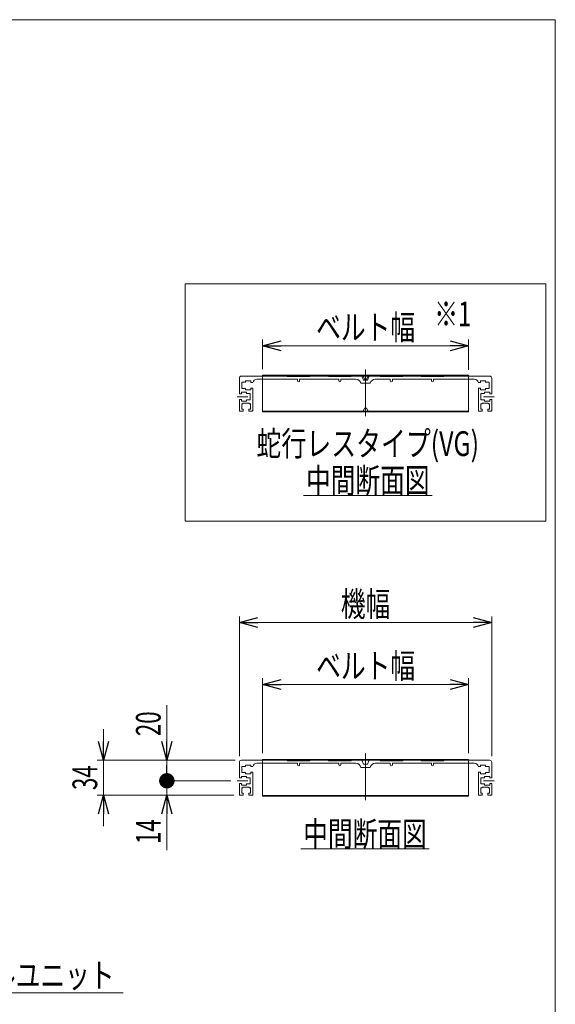
# Model space of a CAD drawing. Units: millimetres. Extents: x -1182 to 1182, y -811 to 811.
# Drawn here: x 662 to 1182, y -145 to 811 of the extents above; entities that cross this region are included whole.
import ezdxf
from ezdxf.enums import TextEntityAlignment as Align

# ---------------------------------------------------------------- set-up
doc = ezdxf.new("R2010")
doc.units = ezdxf.units.MM
doc.header["$LTSCALE"] = 1.5
doc.linetypes.add('CENTERX2', pattern=[101.6, 63.5, -12.7, 12.7, -12.7])
doc.linetypes.add('PHANTOM', pattern=[63.5, 31.75, -6.35, 6.35, -6.35, 6.35, -6.35])
doc.layers.add('L-09', color=7, linetype='Continuous')
doc.layers.add('ZUWAKU', color=7, linetype='Continuous')
doc.styles.add('dcStyle0', font='ＭＳ Ｐゴシック')
doc.styles.add('dcStyle1', font='txt.shx', dxfattribs={"bigfont": 'bigfont'})
doc.dimstyles.new('dc_Rotated', dxfattribs={"dimtxt": 24, "dimasz": 18.000011, "dimexe": 6, "dimexo": 6, "dimgap": 6, "dimtad": 3, "dimdsep": 46, "dimtxsty": 'dcStyle0', "dimblk1": 'OPEN30', "dimblk2": 'OPEN30', "dimsah": 1, "dimcen": 0.09, "dimclrd": 2, "dimclre": 2, "dimclrt": 2, "dimadec": 0, "dimazin": 2, "dimtfac": 1, "dimtdec": 4, "dimtmove": 0, "dimatfit": 3, "dimfxl": 1, "dimarcsym": 1})

# ---------------------------------------------------------------- blocks, each defined once
blk = doc.blocks.new('_Open30')
at = {"color": 0, "linetype": 'ByBlock', "lineweight": -2}
for p, q in [((-1, 0.267949), (0, 0)), ((0, 0), (-1, -0.267949)), ((0, 0), (-1, 0))]:
    blk.add_line(p, q, dxfattribs=at)
blk = doc.blocks.new('DC_IMAGEDIMGROUP_1')
at = {"color": 2, "linetype": 'Continuous', "lineweight": 13}
for p, q in [((743.39, 121.67), (743.39, 91.67)), ((871.39, 91.67), (737.39, 91.67)), ((743.39, 57.67), (743.39, 91.67)), ((869.89, 57.67), (737.39, 57.67)), ((743.39, 27.67), (743.39, 57.67))]:
    blk.add_line(p, q, dxfattribs=at)
at = {"color": 2, "xscale": 18.00001684569171, "yscale": 17.99993620934185}
for p, rotation in [((743.39, 91.67), 270), ((743.39, 57.67), 90)]:
    blk.add_blockref('_Open30', p, dxfattribs=dict(at, rotation=rotation))
at = {"color": 2, "style": 'dcStyle0', "width": 0.6875}
blk.add_text('34', height=24, rotation=90, dxfattribs=at).set_placement((737.39, 62.67), (737.39, 86.67), align=Align.FIT)
blk = doc.blocks.new('*D5')
at = {"color": 2, "linetype": 'Continuous', "lineweight": 13}
for p, q in [((875.39, 95.67), (875.39, 231.27)), ((1120.39, 95.67), (1120.39, 231.27)), ((875.39, 225.27), (1120.39, 225.27))]:
    blk.add_line(p, q, dxfattribs=at)
at = {"color": 2, "xscale": 18.00001684569171, "yscale": 17.99993620934185}
for p, rotation in [((875.39, 225.27), 180), ((1120.39, 225.27), 360)]:
    blk.add_blockref('_Open30', p, dxfattribs=dict(at, rotation=rotation))
at = {"color": 2, "style": 'dcStyle0', "width": 0.6875}
blk.add_text('機幅', height=24, dxfattribs=at).set_placement((973.89, 231.27), (1021.89, 231.27), align=Align.FIT)
blk = doc.blocks.new('*D15')
at = {"color": 2, "linetype": 'Continuous', "lineweight": 13}
for p, q in [((897.89, 98.47), (897.89, 171.27)), ((897.89, 165.27), (1097.89, 165.27)), ((1097.89, 98.47), (1097.89, 171.27))]:
    blk.add_line(p, q, dxfattribs=at)
at = {"color": 2, "xscale": 18.00001684569171, "yscale": 17.99993620934185}
for p, rotation in [((897.89, 165.27), 180), ((1097.89, 165.27), 360)]:
    blk.add_blockref('_Open30', p, dxfattribs=dict(at, rotation=rotation))
at = {"color": 2, "style": 'dcStyle0', "width": 0.765263}
blk.add_text('ベルト幅', height=24, dxfattribs=at).set_placement((949.89, 171.27), (1045.89, 171.27), align=Align.FIT)
blk = doc.blocks.new('DC_GROUP_W_MMX200_S_020_12_4')
at = {"color": 2, "linetype": 'Continuous', "lineweight": 13}
for p, q in [((233.17, -134.33), (181.81, -28.18)), ((762.44, -134.33), (233.17, -134.33))]:
    blk.add_line(p, q, dxfattribs=at)
at = {"color": 2, "xscale": 18.00001684569171, "yscale": 17.99993620934185, "rotation": 115.8182798473956}
blk.add_blockref('_Open30', (181.81, -28.18), dxfattribs=at)
blk = doc.blocks.new('*D23')
at = {"color": 2, "linetype": 'Continuous', "lineweight": 13}
for p, q in [((867.24, 71.67), (798.99, 71.67)), ((804.99, 57.67), (804.99, 71.67)), ((869.89, 57.67), (798.99, 57.67)), ((804.99, 4.29), (804.99, 57.67))]:
    blk.add_line(p, q, dxfattribs=at)
at = {"color": 2, "xscale": 18.00001684569171, "yscale": 17.99993620934185, "rotation": 90}
blk.add_blockref('_Open30', (804.99, 57.67), dxfattribs=at)
at = {"color": 2, "style": 'dcStyle0', "width": 0.6875}
blk.add_text('14', height=24, rotation=90, dxfattribs=at).set_placement((798.99, 10.29), (798.99, 34.29), align=Align.FIT)
blk = doc.blocks.new('_Dot')
at = {"color": 0, "linetype": 'ByBlock', "lineweight": -2}
blk.add_line((-0.5, 0), (-1, 0), dxfattribs=at)
at = {"color": 0, "linetype": 'ByBlock', "const_width": 0.5}
blk.add_lwpolyline([(-0.25, 0, 1), (0.25, 0, 1)], format="xyb", close=True, dxfattribs=at)
blk = doc.blocks.new('*D24')
at = {"color": 2, "linetype": 'Continuous', "lineweight": 13}
for p, q in [((804.99, 145.06), (804.99, 91.67)), ((871.39, 91.67), (798.99, 91.67)), ((804.99, 71.67), (804.99, 91.67)), ((867.24, 71.67), (798.99, 71.67))]:
    blk.add_line(p, q, dxfattribs=at)
at = {"color": 2, "rotation": 270}
for name, p, xscale, yscale in [('_Open30', (804.99, 91.67), 18.00001684569171, 17.99993620934185), ('_Dot', (804.99, 71.67), 15, 15)]:
    blk.add_blockref(name, p, dxfattribs=dict(at, xscale=xscale, yscale=yscale))
at = {"color": 2, "style": 'dcStyle0', "width": 0.6875}
blk.add_text('20', height=24, rotation=90, dxfattribs=at).set_placement((798.99, 115.06), (798.99, 139.06), align=Align.FIT)
blk = doc.blocks.new('DC_GROUP_W_MMX200_S_020_12_7')
at = {"color": 2, "linetype": 'Continuous', "lineweight": 13}
blk.add_line((934.87, 5.59), (1059.67, 5.59), dxfattribs=at)
at = {"color": 2, "style": 'dcStyle0', "width": 0.6875}
blk.add_text('中間断面図', height=24, dxfattribs=at).set_placement((937.27, 7.99), (1057.27, 7.99), align=Align.FIT)
blk = doc.blocks.new('DC_GROUP_W_MMX200_S_020_12_9')
at = {"color": 2, "linetype": 'Continuous', "lineweight": 13}
blk.add_line((937.6, 348.86), (1062.4, 348.86), dxfattribs=at)
at = {"color": 2, "style": 'dcStyle0', "width": 0.6875}
blk.add_text('中間断面図', height=24, dxfattribs=at).set_placement((940, 351.26), (1060, 351.26), align=Align.FIT)
blk = doc.blocks.new('DC_GROUP_W_MMX200_S_020_12_10')
at = {"color": 3, "linetype": 'Continuous', "lineweight": 13}
for p, q in [((822.89, 554.14), (1172.89, 554.14)), ((822.89, 323.86), (822.89, 554.14)), ((1172.89, 554.14), (1172.89, 323.86)), ((1172.89, 323.86), (822.89, 323.86))]:
    blk.add_line(p, q, dxfattribs=at)
blk = doc.blocks.new('*D40')
at = {"color": 2, "linetype": 'Continuous', "lineweight": 13}
for p, q in [((897.89, 471.45), (897.89, 500.05)), ((1097.89, 470.85), (1097.89, 500.05)), ((897.89, 494.05), (1097.89, 494.05))]:
    blk.add_line(p, q, dxfattribs=at)
at = {"color": 2, "xscale": 18.00001684569171, "yscale": 17.99993620934185}
for p, rotation in [((897.89, 494.05), 180), ((1097.89, 494.05), 360)]:
    blk.add_blockref('_Open30', p, dxfattribs=dict(at, rotation=rotation))
at = {"color": 2, "style": 'dcStyle0', "width": 0.765263}
blk.add_text('ベルト幅', height=24, dxfattribs=at).set_placement((949.89, 500.05), (1045.89, 500.05), align=Align.FIT)
blk = doc.blocks.new('DC_GROUP_W_MMX200_S_020_12_5')
at = {"layer": 'ZUWAKU', "color": 7, "linetype": 'Continuous', "lineweight": 13}
for p, q in [((1182, 810.77), (-1182, 810.77)), ((1182, -797.23), (1182, 810.77))]:
    blk.add_line(p, q, dxfattribs=at)

msp = doc.modelspace()

# ---------------------------------------------------------------- linework, layer by layer
at = {"color": 3, "linetype": 'CENTERX2', "lineweight": 13}
for p, q in [((997.885, 425.902), (997.885, 471.008)), ((873.24, 444.651), (883.527, 444.651)), ((1112.244, 444.651), (1122.531, 444.651)), ((997.885, 52.925), (997.885, 98.03)), ((873.24, 71.674), (883.527, 71.674)), ((1112.244, 71.674), (1122.531, 71.674))]:
    msp.add_line(p, q, dxfattribs=at)
at = {"color": 7, "linetype": 'Continuous', "lineweight": 13}
for p, q in [((875.385, 447.401), (875.385, 462.651)), ((1118.385, 464.651), (877.385, 464.651)), ((881.385, 458.651), (881.385, 459.901)), ((881.385, 459.901), (886.385, 459.901)), ((886.385, 459.901), (886.385, 458.401)), ((892.385, 461.651), (931.885, 461.651)), ((921.885, 464.651), (921.885, 464.151)), ((921.885, 464.151), (943.885, 464.151)), ((931.885, 460.151), (931.885, 461.651)), ((971.885, 461.651), (933.885, 461.651)), ((933.885, 460.151), (933.885, 461.651)), ((943.885, 464.151), (943.885, 464.651)), ((961.885, 464.651), (961.885, 464.151)), ((961.885, 464.151), (983.885, 464.151)), ((971.885, 460.151), (971.885, 461.651)), ((973.885, 460.151), (973.885, 461.651)), ((988.528, 461.651), (973.885, 461.651)), ((983.885, 464.151), (983.885, 464.651)), ((995.885, 460.651), (994.385, 464.651)), ((995.885, 460.651), (999.885, 460.651)), ((1001.385, 464.651), (999.885, 460.651)), ((1021.885, 461.651), (1007.284, 461.651)), ((1011.885, 464.651), (1011.885, 464.151)), ((1011.885, 464.151), (1033.885, 464.151)), ((1021.885, 461.651), (1021.885, 460.151)), ((1023.885, 461.651), (1023.885, 460.151)), ((1061.885, 461.651), (1023.885, 461.651)), ((1033.885, 464.151), (1033.885, 464.651)), ((1051.885, 464.651), (1051.885, 464.151)), ((1051.885, 464.151), (1073.885, 464.151)), ((1061.885, 461.651), (1061.885, 460.151)), ((1103.385, 461.651), (1063.885, 461.651)), ((1063.885, 461.651), (1063.885, 460.151)), ((1073.885, 464.151), (1073.885, 464.651)), ((1109.385, 459.901), (1114.385, 459.901)), ((1109.385, 458.401), (1109.385, 459.901)), ((1114.385, 459.901), (1114.385, 458.651)), ((1120.385, 462.651), (1120.385, 447.401)), ((877.885, 458.651), (881.385, 458.651)), ((877.885, 452.651), (877.885, 458.651)), ((881.385, 452.651), (877.885, 452.651)), ((881.385, 451.401), (881.385, 452.651)), ((886.385, 451.401), (881.385, 451.401)), ((888.456, 458.401), (886.385, 458.401)), ((888.385, 452.901), (886.385, 452.901)), ((886.385, 452.901), (886.385, 451.401)), ((888.385, 431.151), (888.385, 452.901)), ((1002.385, 457.651), (993.385, 457.651)), ((1109.385, 458.401), (1107.314, 458.401)), ((1107.385, 452.901), (1107.385, 431.151)), ((1109.385, 452.901), (1107.385, 452.901)), ((1109.385, 451.401), (1109.385, 452.901)), ((1114.385, 451.401), (1109.385, 451.401)), ((1114.385, 458.651), (1117.885, 458.651)), ((1117.885, 452.651), (1114.385, 452.651)), ((1114.385, 452.651), (1114.385, 451.401)), ((1117.885, 458.651), (1117.885, 452.651)), ((877.385, 447.401), (875.385, 447.401)), ((875.385, 431.151), (875.385, 441.901)), ((875.385, 441.901), (877.385, 441.901)), ((882.385, 448.901), (877.385, 448.901)), ((877.385, 448.901), (877.385, 447.401)), ((877.385, 441.901), (877.385, 440.401)), ((877.385, 440.401), (882.385, 440.401)), ((882.385, 447.651), (882.385, 448.901)), ((885.885, 447.651), (882.385, 447.651)), ((882.385, 441.651), (885.885, 441.651)), ((882.385, 440.401), (882.385, 441.651)), ((885.885, 441.651), (885.885, 447.651)), ((1113.385, 447.651), (1109.885, 447.651)), ((1109.885, 447.651), (1109.885, 441.651)), ((1109.885, 441.651), (1113.385, 441.651)), ((1113.385, 448.901), (1113.385, 447.651)), ((1118.385, 448.901), (1113.385, 448.901)), ((1113.385, 441.651), (1113.385, 440.401)), ((1113.385, 440.401), (1118.385, 440.401)), ((1118.385, 447.401), (1118.385, 448.901)), ((1120.385, 447.401), (1118.385, 447.401)), ((1118.385, 441.901), (1120.385, 441.901)), ((1118.385, 440.401), (1118.385, 441.901)), ((1120.385, 441.901), (1120.385, 431.151)), ((879.135, 430.651), (875.885, 430.651)), ((877.635, 437.651), (878.885, 437.651)), ((877.635, 432.651), (877.635, 437.651)), ((879.135, 432.651), (877.635, 432.651)), ((878.885, 437.651), (878.885, 438.401)), ((878.885, 438.401), (884.885, 438.401)), ((879.135, 430.651), (879.135, 432.651)), ((886.135, 432.651), (884.635, 432.651)), ((884.635, 432.651), (884.635, 430.651)), ((887.885, 430.651), (884.635, 430.651)), ((884.885, 438.401), (884.885, 437.651)), ((884.885, 437.651), (886.135, 437.651)), ((886.135, 437.651), (886.135, 432.651)), ((1111.135, 430.651), (1107.885, 430.651)), ((1109.635, 437.651), (1110.885, 437.651)), ((1109.635, 432.651), (1109.635, 437.651)), ((1111.135, 432.651), (1109.635, 432.651)), ((1110.885, 438.401), (1116.885, 438.401)), ((1110.885, 437.651), (1110.885, 438.401)), ((1111.135, 430.651), (1111.135, 432.651)), ((1116.635, 432.651), (1116.635, 430.651)), ((1118.135, 432.651), (1116.635, 432.651)), ((1119.885, 430.651), (1116.635, 430.651)), ((1116.885, 438.401), (1116.885, 437.651)), ((1116.885, 437.651), (1118.135, 437.651)), ((1118.135, 437.651), (1118.135, 432.651)), ((875.385, 74.424), (875.385, 89.674)), ((1118.385, 91.674), (877.385, 91.674)), ((881.385, 85.674), (881.385, 86.924)), ((881.385, 86.924), (886.385, 86.924)), ((886.385, 86.924), (886.385, 85.424)), ((892.385, 88.674), (931.885, 88.674)), ((921.885, 91.674), (921.885, 91.174)), ((921.885, 91.174), (943.885, 91.174)), ((931.885, 87.174), (931.885, 88.674)), ((971.885, 88.674), (933.885, 88.674)), ((933.885, 87.174), (933.885, 88.674)), ((943.885, 91.174), (943.885, 91.674)), ((961.885, 91.674), (961.885, 91.174)), ((961.885, 91.174), (983.885, 91.174)), ((971.885, 87.174), (971.885, 88.674)), ((973.885, 87.174), (973.885, 88.674)), ((988.528, 88.674), (973.885, 88.674)), ((983.885, 91.174), (983.885, 91.674)), ((995.885, 87.674), (994.385, 91.674)), ((995.885, 87.674), (999.885, 87.674)), ((1001.385, 91.674), (999.885, 87.674)), ((1021.885, 88.674), (1007.284, 88.674)), ((1011.885, 91.674), (1011.885, 91.174)), ((1011.885, 91.174), (1033.885, 91.174)), ((1021.885, 88.674), (1021.885, 87.174)), ((1023.885, 88.674), (1023.885, 87.174)), ((1061.885, 88.674), (1023.885, 88.674)), ((1033.885, 91.174), (1033.885, 91.674)), ((1051.885, 91.674), (1051.885, 91.174)), ((1051.885, 91.174), (1073.885, 91.174)), ((1061.885, 88.674), (1061.885, 87.174)), ((1103.385, 88.674), (1063.885, 88.674)), ((1063.885, 88.674), (1063.885, 87.174)), ((1073.885, 91.174), (1073.885, 91.674)), ((1109.385, 86.924), (1114.385, 86.924)), ((1109.385, 85.424), (1109.385, 86.924)), ((1114.385, 86.924), (1114.385, 85.674)), ((1120.385, 89.674), (1120.385, 74.424)), ((877.885, 85.674), (881.385, 85.674)), ((877.885, 79.674), (877.885, 85.674)), ((881.385, 79.674), (877.885, 79.674)), ((881.385, 78.424), (881.385, 79.674)), ((886.385, 78.424), (881.385, 78.424)), ((888.456, 85.424), (886.385, 85.424)), ((888.385, 79.924), (886.385, 79.924)), ((886.385, 79.924), (886.385, 78.424)), ((888.385, 58.174), (888.385, 79.924)), ((1002.385, 84.674), (993.385, 84.674)), ((1109.385, 85.424), (1107.314, 85.424)), ((1107.385, 79.924), (1107.385, 58.174)), ((1109.385, 79.924), (1107.385, 79.924)), ((1109.385, 78.424), (1109.385, 79.924)), ((1114.385, 78.424), (1109.385, 78.424)), ((1114.385, 85.674), (1117.885, 85.674)), ((1117.885, 79.674), (1114.385, 79.674)), ((1114.385, 79.674), (1114.385, 78.424)), ((1117.885, 85.674), (1117.885, 79.674)), ((877.385, 74.424), (875.385, 74.424)), ((875.385, 58.174), (875.385, 68.924)), ((875.385, 68.924), (877.385, 68.924)), ((882.385, 75.924), (877.385, 75.924)), ((877.385, 75.924), (877.385, 74.424)), ((877.385, 68.924), (877.385, 67.424)), ((877.385, 67.424), (882.385, 67.424)), ((882.385, 74.674), (882.385, 75.924)), ((885.885, 74.674), (882.385, 74.674)), ((882.385, 68.674), (885.885, 68.674)), ((882.385, 67.424), (882.385, 68.674)), ((885.885, 68.674), (885.885, 74.674)), ((1113.385, 74.674), (1109.885, 74.674)), ((1109.885, 74.674), (1109.885, 68.674)), ((1109.885, 68.674), (1113.385, 68.674)), ((1113.385, 75.924), (1113.385, 74.674)), ((1118.385, 75.924), (1113.385, 75.924)), ((1113.385, 68.674), (1113.385, 67.424)), ((1113.385, 67.424), (1118.385, 67.424)), ((1118.385, 74.424), (1118.385, 75.924)), ((1120.385, 74.424), (1118.385, 74.424)), ((1118.385, 68.924), (1120.385, 68.924)), ((1118.385, 67.424), (1118.385, 68.924)), ((1120.385, 68.924), (1120.385, 58.174)), ((879.135, 57.674), (875.885, 57.674)), ((877.635, 64.674), (878.885, 64.674)), ((877.635, 59.674), (877.635, 64.674)), ((879.135, 59.674), (877.635, 59.674)), ((878.885, 64.674), (878.885, 65.424)), ((878.885, 65.424), (884.885, 65.424)), ((879.135, 57.674), (879.135, 59.674)), ((886.135, 59.674), (884.635, 59.674)), ((884.635, 59.674), (884.635, 57.674)), ((887.885, 57.674), (884.635, 57.674)), ((884.885, 65.424), (884.885, 64.674)), ((884.885, 64.674), (886.135, 64.674)), ((886.135, 64.674), (886.135, 59.674)), ((1111.135, 57.674), (1107.885, 57.674)), ((1109.635, 64.674), (1110.885, 64.674)), ((1109.635, 59.674), (1109.635, 64.674)), ((1111.135, 59.674), (1109.635, 59.674)), ((1110.885, 65.424), (1116.885, 65.424)), ((1110.885, 64.674), (1110.885, 65.424)), ((1111.135, 57.674), (1111.135, 59.674)), ((1116.635, 59.674), (1116.635, 57.674)), ((1118.135, 59.674), (1116.635, 59.674)), ((1119.885, 57.674), (1116.635, 57.674)), ((1116.885, 65.424), (1116.885, 64.674)), ((1116.885, 64.674), (1118.135, 64.674)), ((1118.135, 64.674), (1118.135, 59.674))]:
    msp.add_line(p, q, dxfattribs=at)
at = {"color": 3, "linetype": 'Continuous', "lineweight": 13}
for p, q in [((897.885, 464.651), (897.885, 465.451)), ((897.885, 465.451), (1097.885, 465.451)), ((995.385, 464.651), (996.885, 461.651)), ((996.885, 461.651), (998.885, 461.651)), ((998.885, 461.651), (1000.385, 464.651)), ((1097.885, 465.451), (1097.885, 464.651)), ((897.885, 429.851), (897.885, 430.651)), ((897.885, 430.651), (1097.885, 430.651)), ((996.885, 433.651), (995.385, 430.651)), ((998.885, 433.651), (996.885, 433.651)), ((1000.385, 430.651), (998.885, 433.651)), ((1097.885, 430.651), (1097.885, 429.851)), ((1097.885, 429.851), (897.885, 429.851)), ((897.885, 91.674), (897.885, 92.474)), ((897.885, 92.474), (1097.885, 92.474)), ((1097.885, 92.474), (1097.885, 91.674)), ((897.885, 56.674), (897.885, 57.474)), ((897.885, 57.474), (1097.885, 57.474)), ((1097.885, 57.474), (1097.885, 56.674)), ((1097.885, 56.674), (897.885, 56.674))]:
    msp.add_line(p, q, dxfattribs=at)
at = {"color": 140, "linetype": 'PHANTOM', "lineweight": 13}
for p, q in [((897.885, 464.651), (897.885, 430.651)), ((1097.885, 464.651), (1097.885, 430.651))]:
    msp.add_line(p, q, dxfattribs=at)
at = {"color": 7, "linetype": 'Continuous', "lineweight": 13}
for centre, radius, start, end in [((877.385, 462.651), 2, 90, 180), ((892.385, 457.651), 4, 90, 169.193077), ((932.885, 460.151), 1, 180, 0), ((972.885, 460.151), 1, 180, 0), ((988.486, 456.651), 5, 11.536959, 90), ((1007.284, 456.651), 5, 90, 168.463041), ((1022.885, 460.151), 1, 180, 0), ((1062.885, 460.151), 1, 180, 0), ((1103.385, 457.651), 4, 10.806923, 90), ((1118.385, 462.651), 2, 0, 90), ((875.885, 431.151), 0.5, 180, 270), ((887.885, 431.151), 0.5, 270, 0), ((1107.885, 431.151), 0.5, 180, 270), ((1119.885, 431.151), 0.5, 270, 0), ((877.385, 89.674), 2, 90, 180), ((892.385, 84.674), 4, 90, 169.193077), ((932.885, 87.174), 1, 180, 0), ((972.885, 87.174), 1, 180, 0), ((988.486, 83.674), 5, 11.536959, 90), ((1007.284, 83.674), 5, 90, 168.463041), ((1022.885, 87.174), 1, 180, 0), ((1062.885, 87.174), 1, 180, 0), ((1103.385, 84.674), 4, 10.806923, 90), ((1118.385, 89.674), 2, 0, 90), ((875.885, 58.174), 0.5, 180, 270), ((887.885, 58.174), 0.5, 270, 0), ((1107.885, 58.174), 0.5, 180, 270), ((1119.885, 58.174), 0.5, 270, 0)]:
    msp.add_arc(centre, radius, start, end, dxfattribs=at)
at = {"layer": 'L-09', "color": 140, "linetype": 'PHANTOM', "lineweight": 13}
for p, q in [((897.885, 91.674), (897.885, 57.474)), ((1097.885, 91.674), (1097.885, 57.474))]:
    msp.add_line(p, q, dxfattribs=at)

# ---------------------------------------------------------------- block references
at = {"linetype": 'Continuous'}
for name in ['DC_GROUP_W_MMX200_S_020_12_10', 'DC_GROUP_W_MMX200_S_020_12_9', 'DC_IMAGEDIMGROUP_1', 'DC_GROUP_W_MMX200_S_020_12_7', 'DC_GROUP_W_MMX200_S_020_12_4']:
    msp.add_blockref(name, (0, 0), dxfattribs=at)
at = {"layer": 'ZUWAKU', "linetype": 'Continuous'}
msp.add_blockref('DC_GROUP_W_MMX200_S_020_12_5', (0, 0), dxfattribs=at)

# ---------------------------------------------------------------- texts
at = {"color": 2}
for s, style, width, p, p2 in [('※1', 'dcStyle1', 1.086207, (1064.441, 513.003), (1100.441, 513.003)), ('蛇行レスタイプ(VG)', 'dcStyle0', 0.759401, (891.998, 387.099), (1107.998, 387.099)), ('K:定速用スイッチ、U,DC:コントロールユニット', 'dcStyle0', 0.795497, (238.17, -129.326), (754.17, -129.326))]:
    msp.add_text(s, height=24, dxfattribs=dict(at, style=style, width=width)).set_placement(p, p2, align=Align.FIT)

# ---------------------------------------------------------------- dimensions: what is measured, and where the dimension line sits
at = {"linetype": 'Continuous', "lineweight": 13}
for base, p1, p2, text, picture, middle in [((1097.885, 494.051), (897.885, 465.451), (1097.885, 464.851), 'ベルト幅', '*D40', (997.885, 494.051)), ((1120.385, 225.274), (875.385, 89.674), (1120.385, 89.674), '機幅', '*D5', (997.885, 225.274)), ((1097.885, 165.274), (897.885, 92.474), (1097.885, 92.474), 'ベルト幅', '*D15', (997.885, 165.274))]:
    dim = msp.add_linear_dim(base=base, p1=p1, p2=p2, text=text, dimstyle='dc_Rotated', override={"dimtxt": 24, "dimasz": 18.000011, "dimexe": 6, "dimexo": 6, "dimgap": 6, "dimtad": 3, "dimtih": 0, "dimtoh": 0, "dimdec": 2, "dimlfac": 1, "dimzin": 8, "dimtxsty": 'dcStyle0', "dimblk1": 'Open30', "dimblk2": 'Open30', "dimsah": 1, "dimclrd": 2, "dimclre": 2, "dimclrt": 2, "dimazin": 2, "dimtofl": 1, "dimtolj": 0, "dimtzin": 8, "dimarcsym": 1}, dxfattribs=at)
    dim.commit()
    dim.dimension.update_dxf_attribs({"geometry": picture, "text_midpoint": middle, "dimtype": 160})
for base, p1, p2, override, picture, middle in [((804.988, 91.674), (873.24, 71.674), (877.385, 91.674), {"dimtxt": 24, "dimasz": 15, "dimexe": 6, "dimexo": 6, "dimgap": 6, "dimtad": 3, "dimtih": 0, "dimtoh": 0, "dimdec": 2, "dimlfac": 1, "dimzin": 8, "dimtxsty": 'dcStyle0', "dimblk1": 'Dot', "dimblk2": 'Dot', "dimsah": 1, "dimclrd": 2, "dimclre": 2, "dimclrt": 2, "dimazin": 2, "dimtofl": 1, "dimtolj": 0, "dimtzin": 8, "dimarcsym": 1}, '*D24', (804.988, 127.06)), ((804.988, 71.674), (875.885, 57.674), (873.24, 71.674), {"dimtxt": 24, "dimasz": 18.000011, "dimexe": 6, "dimexo": 6, "dimgap": 6, "dimtad": 3, "dimtih": 0, "dimtoh": 0, "dimdec": 2, "dimlfac": 1, "dimzin": 8, "dimtxsty": 'dcStyle0', "dimblk1": 'Open30', "dimblk2": 'Open30', "dimsah": 1, "dimclrd": 2, "dimclre": 2, "dimclrt": 2, "dimazin": 2, "dimtofl": 1, "dimtolj": 0, "dimtzin": 8, "dimarcsym": 1}, '*D23', (804.988, 22.287))]:
    dim = msp.add_linear_dim(base=base, p1=p1, p2=p2, angle=90, dimstyle='dc_Rotated', override=override, dxfattribs=at)
    dim.commit()
    dim.dimension.update_dxf_attribs({"geometry": picture, "text_midpoint": middle, "dimtype": 160})

doc.saveas('drawing.dxf')
